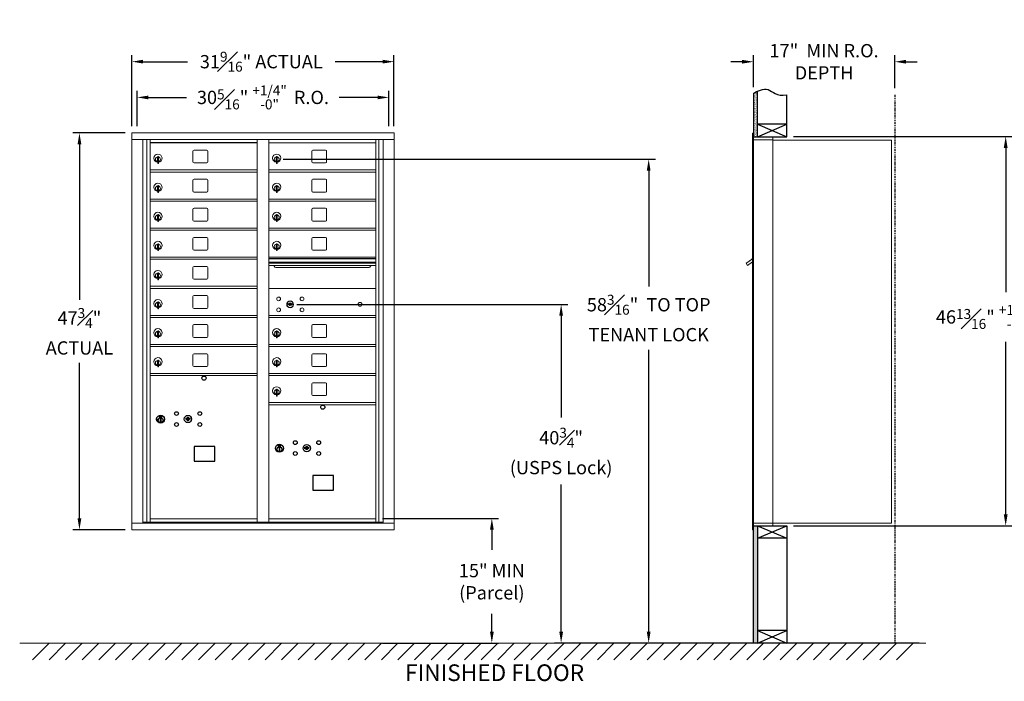
# Model space of a CAD drawing. Units: inches. Extents: x -96 to 491, y -81 to 176.
# Drawn here: x -14 to 105, y -18 to 61 of the extents above; entities that cross this region are included whole.
import ezdxf

# ---------------------------------------------------------------- set-up
doc = ezdxf.new("R2010")
doc.units = ezdxf.units.IN
doc.header["$LTSCALE"] = 0.5
doc.header["$MEASUREMENT"] = 0
doc.linetypes.add('PHANTOM2', pattern=[1.25, 0.625, -0.125, 0.125, -0.125, 0.125, -0.125])
doc.layers.add('DIM', color=7, linetype='Continuous')
doc.layers.add('shaded', color=7, linetype='Continuous')
doc.styles.get("Standard").update_dxf_attribs({"font": 'Gothic.ttf'})
doc.dimstyles.new('4C$0', dxfattribs={"dimscale": 16, "dimtxt": 0.1, "dimasz": 0.085, "dimexe": 0.05, "dimexo": 0.05, "dimgap": 0.09, "dimtad": 0, "dimtih": 1, "dimtoh": 1, "dimdec": 4, "dimzin": 0, "dimdsep": 46, "dimlunit": 5, "dimtxsty": 'Standard', "dimcen": 0.09, "dimadec": 0, "dimazin": 0, "dimtfac": 0.75, "dimtdec": 4, "dimtofl": 0, "dimtmove": 0, "dimatfit": 3, "dimfxl": 1, "dimfrac": 1, "dimtolj": 1, "dimtzin": 0, "dimarcsym": 0})

# ---------------------------------------------------------------- blocks, each defined once
blk = doc.blocks.new('*D1')
at = {"layer": 'Defpoints', "color": 0, "transparency": 16777216}
for p in [(78.81, 47.31), (105.17, 47.31), (78.81, 0.49)]:
    blk.add_point(p, dxfattribs=at)
at = {"layer": 'DIM', "color": 0, "lineweight": -2, "transparency": 16777216}
for p, q in [((79.61, 47.31), (105.97, 47.31)), ((105.17, 45.95), (105.17, 28.59)), ((105.17, 1.85), (105.17, 22.62)), ((79.61, 0.49), (105.97, 0.49))]:
    blk.add_line(p, q, dxfattribs=at)
at = {"layer": 'DIM', "color": 0, "transparency": 16777216}
for points in [[(104.94, 45.95), (105.4, 45.95), (105.17, 47.31)], [(104.94, 1.85), (105.4, 1.85), (105.17, 0.49)]]:
    blk.add_solid(points, dxfattribs=at)
at = {"layer": 'DIM', "color": 0, "transparency": 16777216, "insert": (105.17, 25.61), "char_height": 1.6, "attachment_point": 5}
blk.add_mtext('\\A1;46{\\H0.75x;\\S13#16;}" {\\H0.75x;\\S+1\\/4" ^ -0" ;} R.O.', dxfattribs=at)
blk = doc.blocks.new('*D2')
at = {"layer": 'Defpoints', "color": 0, "transparency": 16777216}
for p in [(17.42, 44.58), (62.2, -13.63), (95.55, -13.63)]:
    blk.add_point(p, dxfattribs=at)
at = {"layer": 'DIM', "color": 0, "lineweight": -2, "transparency": 16777216}
for p, q in [((18.22, 44.58), (63, 44.58)), ((62.2, 43.22), (62.2, 29.28)), ((62.2, -12.27), (62.2, 21.67)), ((94.75, -13.63), (61.4, -13.63))]:
    blk.add_line(p, q, dxfattribs=at)
at = {"layer": 'DIM', "color": 0, "transparency": 16777216}
for points in [[(61.97, 43.22), (62.42, 43.22), (62.2, 44.58)], [(61.97, -12.27), (62.42, -12.27), (62.2, -13.63)]]:
    blk.add_solid(points, dxfattribs=at)
at = {"layer": 'DIM', "color": 0, "transparency": 16777216, "insert": (62.2, 25.48), "char_height": 1.6, "attachment_point": 5}
blk.add_mtext('\\A1;58{\\H0.750000x;\\S3#16;}"  TO TOP\\PTENANT LOCK', dxfattribs=at)
blk = doc.blocks.new('*D3')
at = {"layer": 'Defpoints', "color": 0, "transparency": 16777216}
for p in [(29.37, 1.37), (29.37, -13.63), (43.32, -13.63)]:
    blk.add_point(p, dxfattribs=at)
at = {"layer": 'DIM', "color": 0, "lineweight": -2, "transparency": 16777216}
for p, q in [((30.17, 1.37), (44.12, 1.37)), ((43.32, 0.01), (43.32, -2.41)), ((43.32, -12.27), (43.32, -10.1)), ((30.17, -13.63), (44.12, -13.63))]:
    blk.add_line(p, q, dxfattribs=at)
at = {"layer": 'DIM', "color": 0, "transparency": 16777216}
for points in [[(43.1, 0.01), (43.55, 0.01), (43.32, 1.37)], [(43.1, -12.27), (43.55, -12.27), (43.32, -13.63)]]:
    blk.add_solid(points, dxfattribs=at)
at = {"layer": 'DIM', "color": 0, "transparency": 16777216, "insert": (43.32, -6.25), "char_height": 1.6, "attachment_point": 5}
blk.add_mtext('\\A1;15" MIN\\P(Parcel)', dxfattribs=at)
blk = doc.blocks.new('*D4')
at = {"layer": 'Defpoints', "color": 0, "transparency": 16777216}
for p in [(91.81, 56.32), (74.81, 52.48), (91.81, 52.36)]:
    blk.add_point(p, dxfattribs=at)
at = {"layer": 'DIM', "color": 0, "lineweight": -2, "transparency": 16777216}
for p, q in [((74.81, 53.28), (74.81, 57.12)), ((91.81, 53.16), (91.81, 57.12)), ((73.45, 56.32), (72.09, 56.32)), ((93.17, 56.32), (94.53, 56.32))]:
    blk.add_line(p, q, dxfattribs=at)
at = {"layer": 'DIM', "color": 0, "transparency": 16777216}
for points in [[(73.45, 56.55), (73.45, 56.1), (74.81, 56.32)], [(93.17, 56.55), (93.17, 56.1), (91.81, 56.32)]]:
    blk.add_solid(points, dxfattribs=at)
at = {"layer": 'DIM', "color": 0, "transparency": 16777216, "insert": (83.31, 56.32), "char_height": 1.6, "attachment_point": 5}
blk.add_mtext('\\A1;17"  MIN R.O.\\PDEPTH', dxfattribs=at)
blk = doc.blocks.new('*D5')
at = {"layer": 'Defpoints', "color": 0, "transparency": 16777216}
for p in [(19.05, 27.12), (51.66, -13.63), (95.55, -13.63)]:
    blk.add_point(p, dxfattribs=at)
at = {"layer": 'DIM', "color": 0, "lineweight": -2, "transparency": 16777216}
for p, q in [((19.85, 27.12), (52.46, 27.12)), ((51.66, 25.76), (51.66, 13.5)), ((51.66, -12.27), (51.66, 5.46)), ((94.75, -13.63), (50.86, -13.63))]:
    blk.add_line(p, q, dxfattribs=at)
at = {"layer": 'DIM', "color": 0, "transparency": 16777216}
for points in [[(51.44, 25.76), (51.89, 25.76), (51.66, 27.12)], [(51.44, -12.27), (51.89, -12.27), (51.66, -13.63)]]:
    blk.add_solid(points, dxfattribs=at)
at = {"layer": 'DIM', "color": 0, "transparency": 16777216, "insert": (51.66, 9.48), "char_height": 1.6, "attachment_point": 5}
blk.add_mtext('\\A1;40{\\H0.750000x;\\S3#4;}" \\P(USPS Lock)', dxfattribs=at)
blk = doc.blocks.new('*D13')
at = {"layer": 'Defpoints', "color": 0, "transparency": 16777216}
for p in [(31.54, 56.33), (-0.01, 47.75), (31.54, 47.75)]:
    blk.add_point(p, dxfattribs=at)
at = {"layer": 'DIM', "color": 0, "lineweight": -2, "transparency": 16777216}
for p, q in [((-0.01, 48.55), (-0.01, 57.13)), ((31.54, 48.55), (31.54, 57.13)), ((1.35, 56.33), (6.68, 56.33)), ((30.18, 56.33), (24.47, 56.33))]:
    blk.add_line(p, q, dxfattribs=at)
at = {"layer": 'DIM', "color": 0, "transparency": 16777216}
for points in [[(1.35, 56.56), (1.35, 56.11), (-0.01, 56.33)], [(30.18, 56.56), (30.18, 56.11), (31.54, 56.33)]]:
    blk.add_solid(points, dxfattribs=at)
at = {"layer": 'DIM', "color": 0, "transparency": 16777216, "insert": (15.57, 56.33), "char_height": 1.6, "attachment_point": 5}
blk.add_mtext('\\A1;31{\\H0.750000x;\\S9#16;}" ACTUAL', dxfattribs=at)
blk = doc.blocks.new('*D14')
at = {"layer": 'Defpoints', "color": 0, "transparency": 16777216}
for p in [(30.92, 52.03), (0.62, 47.75), (30.92, 47.75)]:
    blk.add_point(p, dxfattribs=at)
at = {"layer": 'DIM', "color": 0, "lineweight": -2, "transparency": 16777216}
for p, q in [((0.62, 48.55), (0.62, 52.83)), ((30.92, 48.55), (30.92, 52.83)), ((1.98, 52.03), (6.58, 52.03)), ((29.56, 52.03), (24.96, 52.03))]:
    blk.add_line(p, q, dxfattribs=at)
at = {"layer": 'DIM', "color": 0, "transparency": 16777216}
for points in [[(1.98, 52.25), (1.98, 51.8), (0.62, 52.03)], [(29.56, 52.25), (29.56, 51.8), (30.92, 52.03)]]:
    blk.add_solid(points, dxfattribs=at)
at = {"layer": 'DIM', "color": 0, "transparency": 16777216, "insert": (15.77, 52.03), "char_height": 1.6, "attachment_point": 5}
blk.add_mtext('\\A1;30{\\H0.750000x;\\S5#16;}" {\\H1.200000;\\S+1\\/4" ^ -0" ;} R.O.', dxfattribs=at)
blk = doc.blocks.new('*D15')
at = {"layer": 'Defpoints', "color": 0, "transparency": 16777216}
for p in [(0, 47.75), (-6.32, 0), (0, 0)]:
    blk.add_point(p, dxfattribs=at)
at = {"layer": 'DIM', "color": 0, "lineweight": -2, "transparency": 16777216}
for p, q in [((-0.8, 47.75), (-7.12, 47.75)), ((-6.32, 46.39), (-6.32, 27.67)), ((-6.32, 1.36), (-6.32, 20.09)), ((-0.8, 0), (-7.12, 0))]:
    blk.add_line(p, q, dxfattribs=at)
at = {"layer": 'DIM', "color": 0, "transparency": 16777216}
for points in [[(-6.54, 46.39), (-6.09, 46.39), (-6.32, 47.75)], [(-6.54, 1.36), (-6.09, 1.36), (-6.32, 0)]]:
    blk.add_solid(points, dxfattribs=at)
at = {"layer": 'DIM', "color": 0, "transparency": 16777216, "insert": (-6.32, 23.88), "char_height": 1.6, "attachment_point": 5}
blk.add_mtext('\\A1;47{\\H0.750000x;\\S3#4;}" \\PACTUAL', dxfattribs=at)

msp = doc.modelspace()

# ---------------------------------------------------------------- hatches: boundary and pattern name
at = {"layer": 'DIM'}
h = msp.add_hatch(dxfattribs=at)
h.set_pattern_fill('AR-SAND', color=256, scale=0.1, style=0)
h.set_pattern_definition([(37.5, (-599.40017, -64.2528), (-0.006299336, 0.192682377), [0, -0.152, 0, -0.17, 0, -0.1625]), (7.5, (-599.40017, -64.2528), (0.17697767, 0.28221461), [0, -0.082, 0, -0.137, 0, -0.0525]), (327.5, (-599.52317, -64.2528), (0.311414186, 0.000565905), [0, -0.05, 0, -0.18, 0, -0.235]), (317.5, (-599.52317, -64.2528), (0.30061266, 0.08776756), [0, -0.025, 0, -0.118, 0, -0.135])])
h.paths.add_polyline_path([(75.30849, 52.778), (75.19479, 52.72346), (74.99092, 52.60661), (74.80849, 52.48474), (74.80849, 47.305), (75.30849, 47.305)])
h = msp.add_hatch(dxfattribs=at)
h.set_pattern_fill('AR-SAND', color=256, scale=0.1, style=0)
h.set_pattern_definition([(37.5, (-599.40017, -42.4928), (-0.006299336, 0.192682377), [0, -0.152, 0, -0.17, 0, -0.1625]), (7.5, (-599.40017, -42.4928), (0.17697767, 0.28221461), [0, -0.082, 0, -0.137, 0, -0.0525]), (327.5, (-599.52317, -42.4928), (0.311414186, 0.000565905), [0, -0.05, 0, -0.18, 0, -0.235]), (317.5, (-599.52317, -42.4928), (0.30061266, 0.08776756), [0, -0.025, 0, -0.118, 0, -0.135])])
h.paths.add_polyline_path([(75.30849, 0.4925), (74.80849, 0.4925), (74.80849, -13.635), (75.30849, -13.635)])

# ---------------------------------------------------------------- linework, layer by layer
at = {"color": 7, "linetype": 'Continuous', "lineweight": 15}
for p, q in [((0, 47.7525), (0, 0.0025)), ((0, 47.7525), (31.5515, 47.7525)), ((31.5515, 0.0025), (31.5515, 47.7525)), ((74.70849, 47.7325), (74.70849, 46.9364)), ((74.79849, 47.7425), (74.71849, 47.7425)), ((74.80849, 46.9425), (74.80849, 47.7325)), ((0, 46.9525), (31.5515, 46.9525)), ((1.32807, 0.8025), (1.32807, 46.9525)), ((1.81374, 0.92751), (1.81374, 46.9525)), ((2.18325, 0.9275), (2.18325, 46.9525)), ((15.06825, 0.92751), (15.06825, 46.9525)), ((16.48325, 0.92751), (16.48325, 46.9525)), ((16.48325, 46.55251), (29.36825, 46.55251)), ((29.36825, 0.92751), (29.36825, 46.9525)), ((29.73776, 46.9525), (29.73776, 0.92751)), ((30.22343, 46.9525), (30.22343, 0.8025)), ((74.70849, 0.7925), (74.70849, 46.9425)), ((75.09099, 47.2425), (74.80849, 47.2425)), ((75.66599, 46.9425), (74.80849, 46.9425)), ((74.80849, 0.7925), (74.80849, 46.9425)), ((77.15849, 47.2425), (75.07459, 47.2425)), ((75.68849, 46.9425), (75.61849, 46.9425)), ((75.70349, 46.9425), (75.68849, 46.9425)), ((75.75349, 46.9425), (75.70349, 46.9425)), ((76.06099, 46.9425), (75.75349, 46.9425)), ((77.14849, 46.9425), (76.06099, 46.9425)), ((76.60349, 46.9425), (76.53349, 46.9425)), ((77.15849, 46.9425), (77.14849, 46.9425)), ((77.15849, 46.9525), (77.15849, 47.2425)), ((77.15849, 0.7925), (77.15849, 46.9425)), ((77.15849, 46.9025), (91.28849, 46.9025)), ((91.42849, 46.9025), (91.28849, 46.9025)), ((91.42849, 46.9025), (91.42849, 0.8125)), ((7.34875, 45.55751), (7.34875, 44.26751)), ((9.01375, 45.68251), (7.47375, 45.68251)), ((9.13875, 44.26751), (9.13875, 45.55751)), ((21.64875, 45.55751), (21.64875, 44.26751)), ((23.31375, 45.68251), (21.77375, 45.68251)), ((23.43875, 44.26751), (23.43875, 45.55751)), ((3.07825, 44.78151), (3.07825, 44.38151)), ((3.09825, 44.78151), (3.07825, 44.78151)), ((3.07825, 44.38151), (3.09825, 44.38151)), ((3.09825, 44.92151), (3.09825, 44.09151)), ((3.17825, 44.92151), (3.09825, 44.92151)), ((3.09825, 44.09151), (3.17825, 44.09151)), ((3.17825, 44.92151), (3.17825, 44.09151)), ((7.47375, 44.14251), (9.01375, 44.14251)), ((17.37825, 44.78151), (17.37825, 44.38151)), ((17.39825, 44.78151), (17.37825, 44.78151)), ((17.37825, 44.38151), (17.39825, 44.38151)), ((17.39825, 44.92151), (17.39825, 44.09151)), ((17.47825, 44.92151), (17.39825, 44.92151)), ((17.39825, 44.09151), (17.47825, 44.09151)), ((17.47825, 44.92151), (17.47825, 44.09151)), ((21.77375, 44.14251), (23.31375, 44.14251)), ((2.18325, 43.30251), (15.06825, 43.30251)), ((2.18325, 43.05251), (15.06825, 43.05251)), ((16.48325, 43.30251), (29.36825, 43.30251)), ((16.48325, 43.05251), (29.36825, 43.05251)), ((7.34875, 42.05751), (7.34875, 40.76751)), ((9.01375, 42.18251), (7.47375, 42.18251)), ((9.13875, 40.76751), (9.13875, 42.05751)), ((21.64875, 42.05751), (21.64875, 40.76751)), ((23.31375, 42.18251), (21.77375, 42.18251)), ((23.43875, 40.76751), (23.43875, 42.05751)), ((3.07825, 41.28151), (3.07825, 40.88151)), ((3.09825, 41.28151), (3.07825, 41.28151)), ((3.07825, 40.88151), (3.09825, 40.88151)), ((3.09825, 41.42151), (3.09825, 40.59151)), ((3.17825, 41.42151), (3.09825, 41.42151)), ((3.09825, 40.59151), (3.17825, 40.59151)), ((3.17825, 41.42151), (3.17825, 40.59151)), ((7.47375, 40.64251), (9.01375, 40.64251)), ((17.37825, 41.28151), (17.37825, 40.88151)), ((17.39825, 41.28151), (17.37825, 41.28151)), ((17.37825, 40.88151), (17.39825, 40.88151)), ((17.39825, 41.42151), (17.39825, 40.59151)), ((17.47825, 41.42151), (17.39825, 41.42151)), ((17.39825, 40.59151), (17.47825, 40.59151)), ((17.47825, 41.42151), (17.47825, 40.59151)), ((21.77375, 40.64251), (23.31375, 40.64251)), ((2.18325, 39.80251), (15.06825, 39.80251)), ((2.18325, 39.55251), (15.06825, 39.55251)), ((16.48325, 39.80251), (29.36825, 39.80251)), ((16.48325, 39.55251), (29.36825, 39.55251)), ((7.34875, 38.55751), (7.34875, 37.26751)), ((9.01375, 38.68251), (7.47375, 38.68251)), ((9.13875, 37.26751), (9.13875, 38.55751)), ((21.64875, 38.55751), (21.64875, 37.26751)), ((23.31375, 38.68251), (21.77375, 38.68251)), ((23.43875, 37.26751), (23.43875, 38.55751)), ((3.07825, 37.78151), (3.07825, 37.38151)), ((3.09825, 37.78151), (3.07825, 37.78151)), ((3.07825, 37.38151), (3.09825, 37.38151)), ((3.09825, 37.92151), (3.09825, 37.09151)), ((3.17825, 37.92151), (3.09825, 37.92151)), ((3.09825, 37.09151), (3.17825, 37.09151)), ((3.17825, 37.92151), (3.17825, 37.09151)), ((7.47375, 37.14251), (9.01375, 37.14251)), ((17.37825, 37.78151), (17.37825, 37.38151)), ((17.39825, 37.78151), (17.37825, 37.78151)), ((17.37825, 37.38151), (17.39825, 37.38151)), ((17.39825, 37.92151), (17.39825, 37.09151)), ((17.47825, 37.92151), (17.39825, 37.92151)), ((17.39825, 37.09151), (17.47825, 37.09151)), ((17.47825, 37.92151), (17.47825, 37.09151)), ((21.77375, 37.14251), (23.31375, 37.14251)), ((2.18325, 36.30251), (15.06825, 36.30251)), ((2.18325, 36.05251), (15.06825, 36.05251)), ((16.48325, 36.30251), (29.36825, 36.30251)), ((16.48325, 36.05251), (29.36825, 36.05251)), ((3.09825, 34.42151), (3.09825, 33.59151)), ((3.17825, 34.42151), (3.09825, 34.42151)), ((3.17825, 34.42151), (3.17825, 33.59151)), ((7.34875, 35.05751), (7.34875, 33.76751)), ((9.01375, 35.18251), (7.47375, 35.18251)), ((9.13875, 33.76751), (9.13875, 35.05751)), ((17.39825, 34.42151), (17.39825, 33.59151)), ((17.47825, 34.42151), (17.39825, 34.42151)), ((17.47825, 34.42151), (17.47825, 33.59151)), ((21.64875, 35.05751), (21.64875, 33.76751)), ((23.31375, 35.18251), (21.77375, 35.18251)), ((23.43875, 33.76751), (23.43875, 35.05751)), ((3.07825, 34.28151), (3.07825, 33.88151)), ((3.09825, 34.28151), (3.07825, 34.28151)), ((3.07825, 33.88151), (3.09825, 33.88151)), ((3.09825, 33.59151), (3.17825, 33.59151)), ((7.47375, 33.64251), (9.01375, 33.64251)), ((17.37825, 34.28151), (17.37825, 33.88151)), ((17.39825, 34.28151), (17.37825, 34.28151)), ((17.37825, 33.88151), (17.39825, 33.88151)), ((17.39825, 33.59151), (17.47825, 33.59151)), ((21.77375, 33.64251), (23.31375, 33.64251)), ((2.18325, 32.80251), (15.06825, 32.80251)), ((2.18325, 32.55251), (15.06825, 32.55251)), ((29.36825, 32.80251), (16.48325, 32.80251)), ((29.36825, 32.62851), (16.48325, 32.62851)), ((29.36825, 32.59592), (16.48325, 32.59592)), ((16.48325, 32.22251), (29.36825, 32.22251)), ((29.36825, 32.07751), (16.48325, 32.07751)), ((74.12444, 32.22251), (73.92078, 32.07751)), ((73.92078, 32.07751), (74.10928, 31.81276)), ((74.10928, 31.81276), (74.70849, 32.23939)), ((74.14764, 32.18992), (74.12444, 32.22251)), ((74.14764, 32.18992), (74.70849, 32.58925)), ((74.16455, 32.22652), (74.26637, 32.29902)), ((74.16455, 32.22652), (74.17615, 32.21022)), ((74.24694, 32.30973), (74.25854, 32.29344)), ((74.28611, 32.33762), (74.25477, 32.31531)), ((74.25477, 32.31531), (74.26637, 32.29902)), ((74.26637, 32.29902), (74.57186, 32.51652)), ((74.56026, 32.53281), (74.28611, 32.33762)), ((74.28611, 32.33762), (74.29771, 32.32132)), ((74.56026, 32.53281), (74.57186, 32.51652)), ((74.56809, 32.53838), (74.57969, 32.52209)), ((74.57186, 32.51652), (74.67368, 32.58902)), ((74.67368, 32.58902), (74.68528, 32.57272)), ((74.70849, 32.63835), (74.69467, 32.62851)), ((74.70849, 32.60909), (74.69467, 32.62851)), ((3.09825, 30.92151), (3.09825, 30.09151)), ((3.17825, 30.92151), (3.09825, 30.92151)), ((3.17825, 30.92151), (3.17825, 30.09151)), ((7.34875, 31.55751), (7.34875, 30.26751)), ((9.01375, 31.68251), (7.47375, 31.68251)), ((9.13875, 30.26751), (9.13875, 31.55751)), ((29.36825, 31.81276), (16.48325, 31.81276)), ((17.42575, 31.54751), (28.42575, 31.54751)), ((3.07825, 30.78151), (3.07825, 30.38151)), ((3.09825, 30.78151), (3.07825, 30.78151)), ((3.07825, 30.38151), (3.09825, 30.38151)), ((3.09825, 30.09151), (3.17825, 30.09151)), ((7.47375, 30.14251), (9.01375, 30.14251)), ((2.18325, 29.30251), (15.06825, 29.30251)), ((2.18325, 29.05251), (15.06825, 29.05251)), ((29.36825, 29.05187), (16.48325, 29.05187)), ((3.07825, 27.28151), (3.07825, 26.88151)), ((3.09825, 27.28151), (3.07825, 27.28151)), ((3.09825, 27.42151), (3.09825, 26.59151)), ((3.17825, 27.42151), (3.09825, 27.42151)), ((3.17825, 27.42151), (3.17825, 26.59151)), ((7.34875, 28.05751), (7.34875, 26.76751)), ((9.01375, 28.18251), (7.47375, 28.18251)), ((9.13875, 26.76751), (9.13875, 28.05751)), ((3.07825, 26.88151), (3.09825, 26.88151)), ((3.09825, 26.59151), (3.17825, 26.59151)), ((7.47375, 26.64251), (9.01375, 26.64251)), ((18.77682, 27.20809), (18.75175, 27.12687)), ((19.34175, 27.12687), (19.31667, 27.20809)), ((2.18325, 25.80251), (15.06825, 25.80251)), ((2.18325, 25.55251), (15.06825, 25.55251)), ((16.48325, 25.80187), (29.36825, 25.80187)), ((16.48325, 25.55187), (29.36825, 25.55187)), ((3.07825, 23.78151), (3.07825, 23.38151)), ((3.09825, 23.78151), (3.07825, 23.78151)), ((3.09825, 23.92151), (3.09825, 23.09151)), ((3.17825, 23.92151), (3.09825, 23.92151)), ((3.17825, 23.92151), (3.17825, 23.09151)), ((7.34875, 24.55751), (7.34875, 23.26751)), ((9.01375, 24.68251), (7.47375, 24.68251)), ((9.13875, 23.26751), (9.13875, 24.55751)), ((17.37825, 23.78151), (17.37825, 23.38151)), ((17.39825, 23.78151), (17.37825, 23.78151)), ((17.39825, 23.92151), (17.39825, 23.09151)), ((17.47825, 23.92151), (17.39825, 23.92151)), ((17.47825, 23.92151), (17.47825, 23.09151)), ((21.64875, 24.55751), (21.64875, 23.26751)), ((23.31375, 24.68251), (21.77375, 24.68251)), ((23.43875, 23.26751), (23.43875, 24.55751)), ((3.07825, 23.38151), (3.09825, 23.38151)), ((3.09825, 23.09151), (3.17825, 23.09151)), ((7.47375, 23.14251), (9.01375, 23.14251)), ((17.37825, 23.38151), (17.39825, 23.38151)), ((17.39825, 23.09151), (17.47825, 23.09151)), ((21.77375, 23.14251), (23.31375, 23.14251)), ((2.18325, 22.30251), (15.06825, 22.30251)), ((2.18325, 22.05251), (15.06825, 22.05251)), ((16.48325, 22.30251), (29.36825, 22.30251)), ((16.48325, 22.05251), (29.36825, 22.05251)), ((3.07825, 20.28151), (3.07825, 19.88151)), ((3.09825, 20.28151), (3.07825, 20.28151)), ((3.09825, 20.42151), (3.09825, 19.59151)), ((3.17825, 20.42151), (3.09825, 20.42151)), ((3.17825, 20.42151), (3.17825, 19.59151)), ((7.34875, 21.05751), (7.34875, 19.76751)), ((9.01375, 21.18251), (7.47375, 21.18251)), ((9.13875, 19.76751), (9.13875, 21.05751)), ((17.37825, 20.28151), (17.37825, 19.88151)), ((17.39825, 20.28151), (17.37825, 20.28151)), ((17.39825, 20.42151), (17.39825, 19.59151)), ((17.47825, 20.42151), (17.39825, 20.42151)), ((17.47825, 20.42151), (17.47825, 19.59151)), ((21.64875, 21.05751), (21.64875, 19.76751)), ((23.31375, 21.18251), (21.77375, 21.18251)), ((23.43875, 19.76751), (23.43875, 21.05751)), ((3.07825, 19.88151), (3.09825, 19.88151)), ((3.09825, 19.59151), (3.17825, 19.59151)), ((7.47375, 19.64251), (9.01375, 19.64251)), ((17.37825, 19.88151), (17.39825, 19.88151)), ((17.39825, 19.59151), (17.47825, 19.59151)), ((21.77375, 19.64251), (23.31375, 19.64251)), ((2.18325, 18.80251), (15.06825, 18.80251)), ((2.18325, 18.55251), (15.06825, 18.55251)), ((16.48325, 18.80251), (29.36825, 18.80251)), ((16.48325, 18.55251), (29.36825, 18.55251)), ((17.37825, 16.78151), (17.37825, 16.38151)), ((17.39825, 16.78151), (17.37825, 16.78151)), ((17.39825, 16.92151), (17.39825, 16.09151)), ((17.47825, 16.92151), (17.39825, 16.92151)), ((17.47825, 16.92151), (17.47825, 16.09151)), ((21.64875, 17.55751), (21.64875, 16.26751)), ((23.31375, 17.68251), (21.77375, 17.68251)), ((23.43875, 16.26751), (23.43875, 17.55751)), ((17.37825, 16.38151), (17.39825, 16.38151)), ((17.39825, 16.09151), (17.47825, 16.09151)), ((21.77375, 16.14251), (23.31375, 16.14251)), ((16.48325, 15.30251), (29.36825, 15.30251)), ((16.48325, 15.05251), (29.36825, 15.05251)), ((2.18325, 1.30251), (15.06825, 1.30251)), ((16.48325, 1.3025), (29.36825, 1.3025)), ((0, 0.8025), (31.5515, 0.8025)), ((0, 0.0025), (31.5515, 0.0025)), ((1.32807, 0.9275), (15.32285, 0.92751)), ((1.77025, 0.8025), (1.77025, 0.92751)), ((2.47525, 0.9275), (2.47525, 0.8025)), ((15.32285, 0.92751), (30.22343, 0.9275)), ((29.78125, 0.92751), (29.78125, 0.8025)), ((74.70849, 0.0025), (74.70849, 0.7925)), ((74.71849, 0.7925), (74.70849, 0.7925)), ((74.70849, 0.1175), (74.70849, 0.6275)), ((74.71849, 0.7925), (74.80849, 0.7925)), ((74.80849, 0.7925), (74.73849, 0.7925)), ((74.80849, 0.7925), (76.15373, 0.7925)), ((74.80849, 0.7925), (74.80849, 0.0025)), ((74.80849, 0.4925), (76.63599, 0.4925)), ((75.48599, 0.4925), (76.24099, 0.4925)), ((76.06099, 0.7925), (77.14849, 0.7925)), ((76.60349, 0.7925), (76.53349, 0.7925)), ((76.63599, 0.4925), (77.14849, 0.4925)), ((77.15849, 0.7925), (77.14849, 0.7925)), ((77.15849, 0.8125), (77.20349, 0.8125)), ((77.15849, 0.7925), (77.15849, 0.5025)), ((77.20349, 0.8125), (77.21149, 0.8125)), ((77.21149, 0.8125), (91.37049, 0.8125)), ((91.37049, 0.8125), (91.42849, 0.8125)), ((74.79849, -0.0075), (74.71849, -0.0075))]:
    msp.add_line(p, q, dxfattribs=at)
msp.add_line((74.80849, 0.4925), (74.80849, 47.305))
at = {"color": 7, "linetype": 'Continuous'}
for p, q in [((3.30499, 13.70956), (3.30499, 13.54456)), ((3.58499, 13.72456), (3.31999, 13.72456)), ((3.31999, 13.52956), (3.58499, 13.52956)), ((3.34499, 13.69956), (3.34499, 13.55456)), ((3.39499, 13.69956), (3.34499, 13.69956)), ((3.34499, 13.55456), (3.36499, 13.55456)), ((3.36499, 13.68956), (3.36499, 13.67189)), ((3.39175, 13.68956), (3.36499, 13.68956)), ((3.36499, 13.67189), (3.39874, 13.64746)), ((3.36499, 13.65955), (3.39589, 13.63717)), ((3.36499, 13.55456), (3.36499, 13.65955)), ((3.41633, 13.67176), (3.39175, 13.68956)), ((3.42522, 13.67767), (3.39499, 13.69956)), ((3.40249, 13.37579), (3.42077, 13.37956)), ((3.50249, 13.37956), (3.40249, 13.37956)), ((3.40249, 13.37956), (3.40249, 12.97956)), ((3.44999, 13.61942), (3.44999, 13.62192)), ((3.44999, 13.62192), (3.45499, 13.62192)), ((3.44999, 13.57974), (3.44999, 13.61438)), ((3.44999, 13.57461), (3.45499, 13.57461)), ((3.44999, 13.56961), (3.44999, 13.57461)), ((3.45499, 13.62192), (3.45499, 13.61942)), ((3.45499, 13.61438), (3.45499, 13.57974)), ((3.45499, 13.57461), (3.45499, 13.56961)), ((3.47977, 13.57644), (3.50999, 13.55456)), ((3.48422, 13.37956), (3.50249, 13.37579)), ((3.48866, 13.58235), (3.51323, 13.56456)), ((3.50249, 12.97956), (3.50249, 13.37956)), ((3.53999, 13.58222), (3.50625, 13.60665)), ((3.53999, 13.59456), (3.5091, 13.61694)), ((3.50999, 13.55456), (3.55999, 13.55456)), ((3.51323, 13.56456), (3.53999, 13.56456)), ((3.53999, 13.69956), (3.53999, 13.59456)), ((3.55999, 13.69956), (3.53999, 13.69956)), ((3.53999, 13.56456), (3.53999, 13.58222)), ((3.55999, 13.55456), (3.55999, 13.69956)), ((3.59999, 13.54456), (3.59999, 13.70956)), ((6.47026, 13.41116), (6.44518, 13.32995)), ((7.03518, 13.32995), (7.01011, 13.41116)), ((3.42077, 12.97956), (3.40249, 12.98333)), ((3.40249, 12.97956), (3.50249, 12.97956)), ((3.50249, 12.98333), (3.48422, 12.97956)), ((17.60499, 10.20956), (17.60499, 10.04456)), ((17.88499, 10.22456), (17.61999, 10.22456)), ((17.61999, 10.02956), (17.88499, 10.02956)), ((17.64499, 10.19956), (17.64499, 10.05456)), ((17.69499, 10.19956), (17.64499, 10.19956)), ((17.64499, 10.05456), (17.66499, 10.05456)), ((17.66499, 10.18956), (17.66499, 10.17189)), ((17.69175, 10.18956), (17.66499, 10.18956)), ((17.66499, 10.17189), (17.69873, 10.14746)), ((17.66499, 10.15955), (17.69589, 10.13717)), ((17.66499, 10.05456), (17.66499, 10.15955)), ((17.71633, 10.17176), (17.69175, 10.18956)), ((17.72521, 10.17767), (17.69499, 10.19956)), ((17.70249, 9.87579), (17.72077, 9.87956)), ((17.80249, 9.87956), (17.70249, 9.87956)), ((17.70249, 9.87956), (17.70249, 9.47956)), ((17.72077, 9.47956), (17.70249, 9.48333)), ((17.74999, 10.11942), (17.74999, 10.12192)), ((17.74999, 10.12192), (17.75499, 10.12192)), ((17.74999, 10.07974), (17.74999, 10.11438)), ((17.74999, 10.07461), (17.75499, 10.07461)), ((17.74999, 10.06961), (17.74999, 10.07461)), ((17.75499, 10.12192), (17.75499, 10.11942)), ((17.75499, 10.11438), (17.75499, 10.07974)), ((17.75499, 10.07461), (17.75499, 10.06961)), ((17.77977, 10.07644), (17.80999, 10.05456)), ((17.78421, 9.87956), (17.80249, 9.87579)), ((17.80249, 9.48333), (17.78421, 9.47956)), ((17.78866, 10.08235), (17.81323, 10.06456)), ((17.80249, 9.47956), (17.80249, 9.87956)), ((17.83999, 10.08222), (17.80625, 10.10665)), ((17.83999, 10.09456), (17.80909, 10.11694)), ((17.80999, 10.05456), (17.85999, 10.05456)), ((17.81323, 10.06456), (17.83999, 10.06456)), ((17.83999, 10.19956), (17.83999, 10.09456)), ((17.85999, 10.19956), (17.83999, 10.19956)), ((17.83999, 10.06456), (17.83999, 10.08222)), ((17.85999, 10.05456), (17.85999, 10.19956)), ((17.89999, 10.04456), (17.89999, 10.20956)), ((20.77026, 9.91116), (20.74518, 9.82995)), ((21.33518, 9.82995), (21.31011, 9.91116)), ((17.70249, 9.47956), (17.80249, 9.47956))]:
    msp.add_line(p, q, dxfattribs=at)
at = {"linetype": 'Continuous', "lineweight": 15}
for p, q in [((74.80849, 0.4925), (77.14849, 0.4925)), ((-13.50933, -13.635), (95.55364, -13.635))]:
    msp.add_line(p, q, dxfattribs=at)
for points in [[(7.48763, 8.26494), (9.97356, 8.26494), (9.97356, 10.02202), (7.48763, 10.02202)], [(21.78763, 4.76494), (24.27356, 4.76494), (24.27356, 6.52202), (21.78763, 6.52202)]]:
    msp.add_lwpolyline(points, close=True)
at = {"color": 7, "linetype": 'Continuous', "lineweight": 15}
for centre, radius in [((17.66075, 27.78087), 0.227), ((19.03575, 27.12487), 0.407), ((20.47275, 27.78087), 0.227), ((27.45175, 27.12487), 0.227), ((17.66075, 26.46887), 0.227), ((20.47275, 26.46887), 0.227)]:
    msp.add_circle(centre, radius, dxfattribs=at)
at = {"color": 7, "linetype": 'Continuous', "lineweight": 15, "extrusion": (-1.80881e-16, 3.40126e-31, -1)}
msp.add_circle((-19.04675, 27.12487), 0.3875, dxfattribs=at)
for centre in [(8.67419, 18.25288), (22.97418, 14.75288)]:
    msp.add_circle(centre, 0.25)
at = {"color": 7, "linetype": 'Continuous'}
for centre, radius in [((3.45249, 13.31091), 0.475), ((3.45249, 13.31091), 0.47243), ((3.45249, 13.17956), 0.3), ((3.45249, 13.17956), 0.295), ((5.36518, 13.98394), 0.227), ((6.74018, 13.32794), 0.4375), ((8.17718, 13.98394), 0.227), ((5.36518, 12.67194), 0.227), ((8.17718, 12.67194), 0.227), ((19.66518, 10.48394), 0.227), ((22.47718, 10.48394), 0.227), ((17.75249, 9.81091), 0.475), ((17.75249, 9.81091), 0.47243), ((17.75249, 9.67956), 0.3), ((17.75249, 9.67956), 0.295), ((21.04018, 9.82794), 0.4375), ((19.66518, 9.17194), 0.227), ((22.47718, 9.17194), 0.227)]:
    msp.add_circle(centre, radius, dxfattribs=at)
at = {"color": 7, "linetype": 'Continuous', "lineweight": 15}
for centre, radius, start, end in [((74.71849, 47.7325), 0.01, 90, 180), ((74.79849, 47.7325), 0.01, 0, 90), ((77.14849, 46.9525), 0.01, 270, 0), ((3.12825, 44.71461), 0.496, 275.7856114, 266.5323857), ((7.47375, 45.55751), 0.125, 90, 180), ((9.01375, 45.55751), 0.125, 0, 90), ((17.42825, 44.71461), 0.496, 275.7856114, 266.5323857), ((21.77375, 45.55751), 0.125, 90, 180), ((23.31375, 45.55751), 0.125, 0, 90), ((3.12825, 44.58151), 0.3, 95.7391705, 264.2608295), ((3.12825, 44.58151), 0.295, 95.8367796, 264.1632228), ((3.12825, 44.58151), 0.203, 99.8624892, 104.258993), ((3.12825, 44.58151), 0.195, 98.8498831, 104.8571655), ((3.12825, 44.58151), 0.195, 255.1428345, 261.1501169), ((3.12825, 44.58151), 0.203, 255.741007, 260.1375108), ((3.12825, 44.58151), 0.3, 279.5940682, 80.4059), ((3.12825, 44.58151), 0.295, 279.7582566, 80.2417434), ((7.47375, 44.26751), 0.125, 180, 270), ((9.01375, 44.26751), 0.125, 270, 0), ((17.42825, 44.58151), 0.3, 95.7391705, 264.2608295), ((17.42825, 44.58151), 0.295, 95.8367796, 264.1632228), ((17.42825, 44.58151), 0.203, 99.8624892, 104.258993), ((17.42825, 44.58151), 0.195, 98.8498831, 104.8571655), ((17.42825, 44.58151), 0.195, 255.1428345, 261.1501169), ((17.42825, 44.58151), 0.203, 255.741007, 260.1375108), ((17.42825, 44.58151), 0.3, 279.5940682, 80.4059), ((17.42825, 44.58151), 0.295, 279.7582566, 80.2417434), ((21.77375, 44.26751), 0.125, 180, 270), ((23.31375, 44.26751), 0.125, 270, 0), ((3.12825, 41.21461), 0.496, 275.7856114, 266.5323857), ((7.47375, 42.05751), 0.125, 90, 180), ((9.01375, 42.05751), 0.125, 0, 90), ((17.42825, 41.21461), 0.496, 275.7856114, 266.5323857), ((21.77375, 42.05751), 0.125, 90, 180), ((23.31375, 42.05751), 0.125, 0, 90), ((3.12825, 41.08151), 0.3, 95.7391705, 264.2608295), ((3.12825, 41.08151), 0.295, 95.8367796, 264.1632228), ((3.12825, 41.08151), 0.203, 99.8624892, 104.258993), ((3.12825, 41.08151), 0.195, 98.8498831, 104.8571655), ((3.12825, 41.08151), 0.195, 255.1428345, 261.1501169), ((3.12825, 41.08151), 0.203, 255.741007, 260.1375108), ((3.12825, 41.08151), 0.3, 279.5940682, 80.4059), ((3.12825, 41.08151), 0.295, 279.7582566, 80.2417434), ((7.47375, 40.76751), 0.125, 180, 270), ((9.01375, 40.76751), 0.125, 270, 0), ((17.42825, 41.08151), 0.3, 95.7391705, 264.2608295), ((17.42825, 41.08151), 0.295, 95.8367796, 264.1632228), ((17.42825, 41.08151), 0.203, 99.8624892, 104.258993), ((17.42825, 41.08151), 0.195, 98.8498831, 104.8571655), ((17.42825, 41.08151), 0.195, 255.1428345, 261.1501169), ((17.42825, 41.08151), 0.203, 255.741007, 260.1375108), ((17.42825, 41.08151), 0.3, 279.5940682, 80.4059), ((17.42825, 41.08151), 0.295, 279.7582566, 80.2417434), ((21.77375, 40.76751), 0.125, 180, 270), ((23.31375, 40.76751), 0.125, 270, 0), ((3.12825, 37.71461), 0.496, 275.7856114, 266.5323857), ((7.47375, 38.55751), 0.125, 90, 180), ((9.01375, 38.55751), 0.125, 0, 90), ((17.42825, 37.71461), 0.496, 275.7856114, 266.5323857), ((21.77375, 38.55751), 0.125, 90, 180), ((23.31375, 38.55751), 0.125, 0, 90), ((3.12825, 37.58151), 0.3, 95.7391705, 264.2608295), ((3.12825, 37.58151), 0.295, 95.8367796, 264.1632228), ((3.12825, 37.58151), 0.203, 99.8624892, 104.258993), ((3.12825, 37.58151), 0.195, 98.8498831, 104.8571655), ((3.12825, 37.58151), 0.195, 255.1428345, 261.1501169), ((3.12825, 37.58151), 0.203, 255.741007, 260.1375108), ((3.12825, 37.58151), 0.3, 279.5940682, 80.4059), ((3.12825, 37.58151), 0.295, 279.7582566, 80.2417434), ((7.47375, 37.26751), 0.125, 180, 270), ((9.01375, 37.26751), 0.125, 270, 0), ((17.42825, 37.58151), 0.3, 95.7391705, 264.2608295), ((17.42825, 37.58151), 0.295, 95.8367796, 264.1632228), ((17.42825, 37.58151), 0.203, 99.8624892, 104.258993), ((17.42825, 37.58151), 0.195, 98.8498831, 104.8571655), ((17.42825, 37.58151), 0.195, 255.1428345, 261.1501169), ((17.42825, 37.58151), 0.203, 255.741007, 260.1375108), ((17.42825, 37.58151), 0.3, 279.5940682, 80.4059), ((17.42825, 37.58151), 0.295, 279.7582566, 80.2417434), ((21.77375, 37.26751), 0.125, 180, 270), ((23.31375, 37.26751), 0.125, 270, 0), ((3.12825, 34.21461), 0.496, 275.7856114, 266.5323857), ((3.12825, 34.08151), 0.3, 95.7391705, 264.2608295), ((3.12825, 34.08151), 0.295, 95.8367796, 264.1632228), ((3.12825, 34.08151), 0.3, 279.5940682, 80.4059), ((3.12825, 34.08151), 0.295, 279.7582566, 80.2417434), ((7.47375, 35.05751), 0.125, 90, 180), ((9.01375, 35.05751), 0.125, 0, 90), ((17.42825, 34.21461), 0.496, 275.7856114, 266.5323857), ((17.42825, 34.08151), 0.3, 95.7391705, 264.2608295), ((17.42825, 34.08151), 0.295, 95.8367796, 264.1632228), ((17.42825, 34.08151), 0.3, 279.5940682, 80.4059), ((17.42825, 34.08151), 0.295, 279.7582566, 80.2417434), ((21.77375, 35.05751), 0.125, 90, 180), ((23.31375, 35.05751), 0.125, 0, 90), ((3.12825, 34.08151), 0.203, 99.8624892, 104.258993), ((3.12825, 34.08151), 0.195, 98.8498831, 104.8571655), ((3.12825, 34.08151), 0.195, 255.1428345, 261.1501169), ((3.12825, 34.08151), 0.203, 255.741007, 260.1375108), ((7.47375, 33.76751), 0.125, 180, 270), ((9.01375, 33.76751), 0.125, 270, 0), ((17.42825, 34.08151), 0.203, 99.8624892, 104.258993), ((17.42825, 34.08151), 0.195, 98.8498831, 104.8571655), ((17.42825, 34.08151), 0.195, 255.1428345, 261.1501169), ((17.42825, 34.08151), 0.203, 255.741007, 260.1375108), ((21.77375, 33.76751), 0.125, 180, 270), ((23.31375, 33.76751), 0.125, 270, 0), ((3.12825, 30.71461), 0.496, 275.7856114, 266.5323857), ((3.12825, 30.58151), 0.3, 95.7391705, 264.2608295), ((3.12825, 30.58151), 0.295, 95.8367796, 264.1632228), ((3.12825, 30.58151), 0.3, 279.5940682, 80.4059), ((3.12825, 30.58151), 0.295, 279.7582566, 80.2417434), ((7.47375, 31.55751), 0.125, 90, 180), ((9.01375, 31.55751), 0.125, 0, 90), ((17.42575, 31.92251), 0.375, 197.0177297, 270), ((28.42575, 31.92251), 0.375, 270, 342.9822703), ((3.12825, 30.58151), 0.203, 99.8624892, 104.258993), ((3.12825, 30.58151), 0.195, 98.8498831, 104.8571655), ((3.12825, 30.58151), 0.195, 255.1428345, 261.1501169), ((3.12825, 30.58151), 0.203, 255.741007, 260.1375108), ((7.47375, 30.26751), 0.125, 180, 270), ((9.01375, 30.26751), 0.125, 270, 0), ((3.12825, 27.21461), 0.496, 275.7856114, 266.5323857), ((3.12825, 27.08151), 0.3, 95.7391705, 264.2608295), ((3.12825, 27.08151), 0.295, 95.8367796, 264.1632228), ((3.12825, 27.08151), 0.203, 99.8624892, 104.258993), ((3.12825, 27.08151), 0.195, 98.8498831, 104.8571655), ((3.12825, 27.08151), 0.3, 279.5940682, 80.4059), ((3.12825, 27.08151), 0.295, 279.7582566, 80.2417434), ((7.47375, 28.05751), 0.125, 90, 180), ((9.01375, 28.05751), 0.125, 0, 90), ((19.04675, 27.12487), 0.1675, 19.6070567, 160.3929433), ((3.12825, 27.08151), 0.195, 255.1428345, 261.1501169), ((3.12825, 27.08151), 0.203, 255.741007, 260.1375108), ((7.47375, 26.76751), 0.125, 180, 270), ((9.01375, 26.76751), 0.125, 270, 0), ((19.04675, 28.08237), 1, 252.8424626, 263.7093829), ((19.04675, 28.08237), 0.915, 252.8424626, 263.7093829), ((19.04675, 27.12487), 0.1675, 189.8980221, 350.1019779), ((18.94868, 27.19276), 0.105, 263.7093738, 292.6173683), ((18.94868, 27.19276), 0.02, 263.7093738, 292.6173683), ((19.04675, 26.95737), 0.235, 67.3826317, 112.6173683), ((19.04675, 26.95737), 0.15, 67.3826317, 112.6173683), ((19.14482, 27.19276), 0.105, 247.3826317, 276.2906262), ((19.14482, 27.19276), 0.02, 247.3826317, 276.2906262), ((19.04675, 28.08237), 0.915, 276.2906262, 287.1575088), ((19.04675, 28.08237), 1, 276.2906262, 287.1575088), ((3.12825, 23.71461), 0.496, 275.7856114, 266.5323857), ((3.12825, 23.58151), 0.3, 95.7391705, 264.2608295), ((3.12825, 23.58151), 0.295, 95.8367796, 264.1632228), ((3.12825, 23.58151), 0.203, 99.8624892, 104.258993), ((3.12825, 23.58151), 0.195, 98.8498831, 104.8571655), ((3.12825, 23.58151), 0.3, 279.5940682, 80.4059), ((3.12825, 23.58151), 0.295, 279.7582566, 80.2417434), ((7.47375, 24.55751), 0.125, 90, 180), ((9.01375, 24.55751), 0.125, 0, 90), ((17.42825, 23.71461), 0.496, 275.7856114, 266.5323857), ((17.42825, 23.58151), 0.3, 95.7391705, 264.2608295), ((17.42825, 23.58151), 0.295, 95.8367796, 264.1632228), ((17.42825, 23.58151), 0.203, 99.8624892, 104.258993), ((17.42825, 23.58151), 0.195, 98.8498831, 104.8571655), ((17.42825, 23.58151), 0.3, 279.5940682, 80.4059), ((17.42825, 23.58151), 0.295, 279.7582566, 80.2417434), ((21.77375, 24.55751), 0.125, 90, 180), ((23.31375, 24.55751), 0.125, 0, 90), ((3.12825, 23.58151), 0.195, 255.1428345, 261.1501169), ((3.12825, 23.58151), 0.203, 255.741007, 260.1375108), ((7.47375, 23.26751), 0.125, 180, 270), ((9.01375, 23.26751), 0.125, 270, 0), ((17.42825, 23.58151), 0.195, 255.1428345, 261.1501169), ((17.42825, 23.58151), 0.203, 255.741007, 260.1375108), ((21.77375, 23.26751), 0.125, 180, 270), ((23.31375, 23.26751), 0.125, 270, 0), ((3.12825, 20.21461), 0.496, 275.7856114, 266.5323857), ((3.12825, 20.08151), 0.3, 95.7391705, 264.2608295), ((3.12825, 20.08151), 0.295, 95.8367796, 264.1632228), ((3.12825, 20.08151), 0.203, 99.8624892, 104.258993), ((3.12825, 20.08151), 0.195, 98.8498831, 104.8571655), ((3.12825, 20.08151), 0.3, 279.5940682, 80.4059), ((3.12825, 20.08151), 0.295, 279.7582566, 80.2417434), ((7.47375, 21.05751), 0.125, 90, 180), ((9.01375, 21.05751), 0.125, 0, 90), ((17.42825, 20.21461), 0.496, 275.7856114, 266.5323857), ((17.42825, 20.08151), 0.3, 95.7391705, 264.2608295), ((17.42825, 20.08151), 0.295, 95.8367796, 264.1632228), ((17.42825, 20.08151), 0.203, 99.8624892, 104.258993), ((17.42825, 20.08151), 0.195, 98.8498831, 104.8571655), ((17.42825, 20.08151), 0.3, 279.5940682, 80.4059), ((17.42825, 20.08151), 0.295, 279.7582566, 80.2417434), ((21.77375, 21.05751), 0.125, 90, 180), ((23.31375, 21.05751), 0.125, 0, 90), ((3.12825, 20.08151), 0.195, 255.1428345, 261.1501169), ((3.12825, 20.08151), 0.203, 255.741007, 260.1375108), ((7.47375, 19.76751), 0.125, 180, 270), ((9.01375, 19.76751), 0.125, 270, 0), ((17.42825, 20.08151), 0.195, 255.1428345, 261.1501169), ((17.42825, 20.08151), 0.203, 255.741007, 260.1375108), ((21.77375, 19.76751), 0.125, 180, 270), ((23.31375, 19.76751), 0.125, 270, 0), ((17.42825, 16.71461), 0.496, 275.7856114, 266.5323857), ((17.42825, 16.58151), 0.3, 95.7391705, 264.2608295), ((17.42825, 16.58151), 0.295, 95.8367796, 264.1632228), ((17.42825, 16.58151), 0.203, 99.8624892, 104.258993), ((17.42825, 16.58151), 0.195, 98.8498831, 104.8571655), ((17.42825, 16.58151), 0.3, 279.5940682, 80.4059), ((17.42825, 16.58151), 0.295, 279.7582566, 80.2417434), ((21.77375, 17.55751), 0.125, 90, 180), ((23.31375, 17.55751), 0.125, 0, 90), ((17.42825, 16.58151), 0.195, 255.1428345, 261.1501169), ((17.42825, 16.58151), 0.203, 255.741007, 260.1375108), ((21.77375, 16.26751), 0.125, 180, 270), ((23.31375, 16.26751), 0.125, 270, 0), ((74.71849, 0.0025), 0.01, 180, 270), ((74.79849, 0.0025), 0.01, 270, 0), ((77.14849, 0.5025), 0.01, 270, 0)]:
    msp.add_arc(centre, radius, start, end, dxfattribs=at)
at = {"color": 7, "linetype": 'Continuous'}
for centre, radius, start, end in [((3.31999, 13.70956), 0.015, 90, 180), ((3.31999, 13.54456), 0.015, 180, 270), ((3.45249, 13.62706), 0.0575, 169.8639962, 267.5080936), ((3.45249, 13.62706), 0.0575, 128.9708691, 159.2141998), ((3.45249, 13.62706), 0.0475, 291.5925162, 248.4074838), ((3.45249, 13.62706), 0.0575, 349.8639962, 118.3210727), ((3.45249, 13.59706), 0.0225, 96.3793702, 219.0228026), ((3.45249, 13.59706), 0.0175, 98.2132107, 261.7867893), ((3.45249, 13.59706), 0.0225, 320.9771974, 83.6206298), ((3.45249, 13.59706), 0.0175, 278.2132107, 81.7867893), ((3.45249, 13.62706), 0.0575, 272.4919064, 298.3210727), ((3.45249, 13.62706), 0.0575, 308.9708691, 339.2141998), ((3.58499, 13.70956), 0.015, 0, 90), ((3.58499, 13.54456), 0.015, 270, 0), ((6.74018, 14.28544), 1, 252.8424626, 263.7093829), ((6.74018, 14.28544), 0.915, 252.8424626, 263.7093829), ((6.74018, 13.32794), 0.1675, 189.8980221, 350.1019779), ((6.74018, 13.32794), 0.1675, 19.6070567, 160.3929433), ((6.64212, 13.39583), 0.105, 263.7093738, 292.6173683), ((6.64212, 13.39583), 0.02, 263.7093738, 292.6173683), ((6.74018, 13.16044), 0.235, 67.3826317, 112.6173683), ((6.74018, 13.16044), 0.15, 67.3826317, 112.6173683), ((6.83825, 13.39583), 0.105, 247.3826317, 276.2906262), ((6.83825, 13.39583), 0.02, 247.3826317, 276.2906262), ((6.74018, 14.28544), 0.915, 276.2906262, 287.1575088), ((6.74018, 14.28544), 1, 276.2906262, 287.1575088), ((17.61999, 10.20956), 0.015, 90, 180), ((17.61999, 10.04456), 0.015, 180, 270), ((17.75249, 10.12706), 0.0575, 169.8639962, 267.5080936), ((17.75249, 10.12706), 0.0575, 128.9708691, 159.2141998), ((17.75249, 10.12706), 0.0475, 291.5925162, 248.4074838), ((17.75249, 10.12706), 0.0575, 349.8639962, 118.3210727), ((17.75249, 10.09706), 0.0225, 96.3793702, 219.0228026), ((17.75249, 10.09706), 0.0175, 98.2132107, 261.7867893), ((17.75249, 10.09706), 0.0225, 320.9771974, 83.6206298), ((17.75249, 10.09706), 0.0175, 278.2132107, 81.7867893), ((17.75249, 10.12706), 0.0575, 272.4919064, 298.3210727), ((17.75249, 10.12706), 0.0575, 308.9708691, 339.2141998), ((17.88499, 10.20956), 0.015, 0, 90), ((17.88499, 10.04456), 0.015, 270, 0), ((21.04018, 10.78544), 1, 252.8424626, 263.7093829), ((21.04018, 10.78544), 0.915, 252.8424626, 263.7093829), ((21.04018, 9.82794), 0.1675, 189.8980221, 350.1019779), ((21.04018, 9.82794), 0.1675, 19.6070567, 160.3929433), ((20.94212, 9.89583), 0.105, 263.7093738, 292.6173683), ((20.94212, 9.89583), 0.02, 263.7093738, 292.6173683), ((21.04018, 9.66044), 0.235, 67.3826317, 112.6173683), ((21.04018, 9.66044), 0.15, 67.3826317, 112.6173683), ((21.13825, 9.89583), 0.105, 247.3826317, 276.2906262), ((21.13825, 9.89583), 0.02, 247.3826317, 276.2906262), ((21.04018, 10.78544), 0.915, 276.2906262, 287.1575088), ((21.04018, 10.78544), 1, 276.2906262, 287.1575088)]:
    msp.add_arc(centre, radius, start, end, dxfattribs=at)
at = {"color": 7, "linetype": 'Continuous', "lineweight": 15}
for points in [[(74.24916, 32.31131), (74.24694, 32.30973)], [(74.56809, 32.53838), (74.56587, 32.5368)]]:
    msp.add_open_spline(points, degree=1, dxfattribs=at)
at = {"layer": 'DIM'}
for p, q in [((74.80849, 52.48474), (74.80849, 47.305)), ((75.30849, 47.305), (75.30849, 52.778)), ((78.80849, 47.305), (78.80849, 52.35719)), ((75.30849, 47.305), (78.80849, 48.805)), ((75.30849, 48.805), (78.80849, 47.305)), ((78.80849, 48.805), (75.30849, 48.805)), ((74.80849, 47.305), (78.80849, 47.305)), ((74.80849, 0.4925), (78.80849, 0.4925)), ((74.80849, -13.635), (74.80849, 0.4925)), ((75.30849, 0.4925), (78.80849, -1.0075)), ((75.30849, -1.0075), (78.80849, 0.4925)), ((75.30849, 0.4925), (75.30849, -13.635)), ((78.80849, 0.4925), (78.80849, -13.635)), ((78.80849, -1.0075), (75.30849, -1.0075)), ((78.80849, -12.135), (75.30849, -12.135)), ((75.30849, -13.635), (78.80849, -12.135)), ((75.30849, -12.135), (78.80849, -13.635)), ((-9.97784, -13.635), (-11.97784, -15.635)), ((-7.97784, -13.635), (-9.97784, -15.635)), ((-5.97784, -13.635), (-7.97784, -15.635)), ((-3.97784, -13.635), (-5.97784, -15.635)), ((-1.97784, -13.635), (-3.97784, -15.635)), ((0.02216, -13.635), (-1.97784, -15.635)), ((2.02216, -13.635), (0.02216, -15.635)), ((4.02216, -13.635), (2.02216, -15.635)), ((6.02216, -13.635), (4.02216, -15.635)), ((8.02216, -13.635), (6.02216, -15.635)), ((10.02216, -13.635), (8.02216, -15.635)), ((12.02216, -13.635), (10.02216, -15.635)), ((14.02216, -13.635), (12.02216, -15.635)), ((16.02216, -13.635), (14.02216, -15.635)), ((18.02216, -13.635), (16.02216, -15.635)), ((20.02216, -13.635), (18.02216, -15.635)), ((22.02216, -13.635), (20.02216, -15.635)), ((24.02216, -13.635), (22.02216, -15.635)), ((26.02216, -13.635), (24.02216, -15.635)), ((28.02216, -13.635), (26.02216, -15.635)), ((30.02216, -13.635), (28.02216, -15.635)), ((32.02216, -13.635), (30.02216, -15.635)), ((34.02216, -13.635), (32.02216, -15.635)), ((36.02216, -13.635), (34.02216, -15.635)), ((38.02216, -13.635), (36.02216, -15.635)), ((40.02216, -13.635), (38.02216, -15.635)), ((42.02216, -13.635), (40.02216, -15.635)), ((44.02216, -13.635), (42.02216, -15.635)), ((46.02216, -13.635), (44.02216, -15.635)), ((48.02216, -13.635), (46.02216, -15.635)), ((50.02216, -13.635), (48.02216, -15.635)), ((52.02216, -13.635), (50.02216, -15.635)), ((54.02216, -13.635), (52.02216, -15.635)), ((56.02216, -13.635), (54.02216, -15.635)), ((58.02216, -13.635), (56.02216, -15.635)), ((60.02216, -13.635), (58.02216, -15.635)), ((62.02216, -13.635), (60.02216, -15.635)), ((64.02216, -13.635), (62.02216, -15.635)), ((66.02216, -13.635), (64.02216, -15.635)), ((68.02216, -13.635), (66.02216, -15.635)), ((70.02216, -13.635), (68.02216, -15.635)), ((72.02216, -13.635), (70.02216, -15.635)), ((74.02216, -13.635), (72.02216, -15.635)), ((76.02216, -13.635), (74.02216, -15.635)), ((78.02216, -13.635), (76.02216, -15.635)), ((80.02216, -13.635), (78.02216, -15.635)), ((82.02216, -13.635), (80.02216, -15.635)), ((84.02216, -13.635), (82.02216, -15.635)), ((86.02216, -13.635), (84.02216, -15.635)), ((88.02216, -13.635), (86.02216, -15.635)), ((90.02216, -13.635), (88.02216, -15.635)), ((92.02216, -13.635), (90.02216, -15.635)), ((94.02216, -13.635), (92.02216, -15.635))]:
    msp.add_line(p, q, dxfattribs=at)
at = {"layer": 'DIM', "linetype": 'PHANTOM2'}
msp.add_line((91.80849, 52.35719), (91.80849, -13.635), dxfattribs=at)
at = {"layer": 'DIM'}
msp.add_lwpolyline([(74.80849, 52.48474), (74.99092, 52.60661), (75.19479, 52.72346), (75.41486, 52.82902), (75.64587, 52.91702), (75.88257, 52.98119), (76.1197, 53.01526), (76.352, 53.01295), (76.57423, 52.968), (76.78396, 52.8781), (76.99009, 52.75689), (77.20436, 52.62194), (77.4385, 52.49087), (77.70425, 52.38126), (78.01334, 52.31072), (78.37751, 52.29683), (78.80849, 52.35719)], dxfattribs=at)
at = {"layer": 'shaded'}
msp.add_line((15.06825, 46.55251), (2.18325, 46.55251), dxfattribs=at)

# ---------------------------------------------------------------- texts
at = {"layer": 'DIM', "insert": (43.65262, -16.20127), "char_height": 2, "width": 37.3429846, "attachment_point": 2}
msp.add_mtext('FINISHED FLOOR', dxfattribs=at)

# ---------------------------------------------------------------- dimensions: what is measured, and where the dimension line sits
at = {"layer": 'DIM'}
for base, p1, p2, text, override, picture, middle in [((91.80849, 56.32464), (74.80849, 52.48474), (91.80849, 52.35719), '<> MIN R.O.\\PDEPTH', {"dimpost": '" '}, '*D4', (83.30849, 56.32464)), ((31.541, 56.33464), (-0.01, 47.7525), (31.541, 47.7525), '<>ACTUAL', {"dimpost": '" '}, '*D13', (15.57333, 56.33464)), ((30.9165, 52.02739), (0.615, 47.7525), (30.9165, 47.7525), '<> R.O.', {"dimpost": '" ', "dimtol": 1, "dimtp": 0.25}, '*D14', (15.76575, 52.02739))]:
    dim = msp.add_linear_dim(base=base, p1=p1, p2=p2, text=text, dimstyle='4C$0', override=override, dxfattribs=at)
    dim.commit()
    dim.dimension.update_dxf_attribs({"geometry": picture, "text_midpoint": middle, "dimtype": 160})
for base, p1, p2, text, override, picture, middle in [((-6.31756, 0.0025), (0, 47.7525), (0, 0.0025), '<>\\PACTUAL', {"dimpost": '" '}, '*D15', (-6.31756, 23.8775)), ((105.16883, 47.305), (78.80849, 0.4925), (78.80849, 47.305), '<> R.O.', {"dimpost": '" ', "dimtol": 1, "dimtp": 0.25}, '*D1', (105.16883, 25.6075)), ((62.19558, -13.635), (17.41825, 44.58151), (95.55364, -13.635), '<> TO TOP\\PTENANT LOCK', {"dimpost": '" '}, '*D2', (62.19558, 25.47537)), ((51.66286, -13.635), (19.04675, 27.12487), (95.55364, -13.635), '<>\\P(USPS Lock)', {"dimpost": '" '}, '*D5', (51.66286, 9.47848)), ((43.32446, -13.635), (29.365, 1.3675), (29.365, -13.635), '<>MIN\\P(Parcel)', {"dimpost": '" '}, '*D3', (43.32446, -6.25472))]:
    dim = msp.add_linear_dim(base=base, p1=p1, p2=p2, angle=90, text=text, dimstyle='4C$0', override=override, dxfattribs=at)
    dim.commit()
    dim.dimension.update_dxf_attribs({"geometry": picture, "text_midpoint": middle, "dimtype": 160})

doc.saveas('drawing.dxf')
